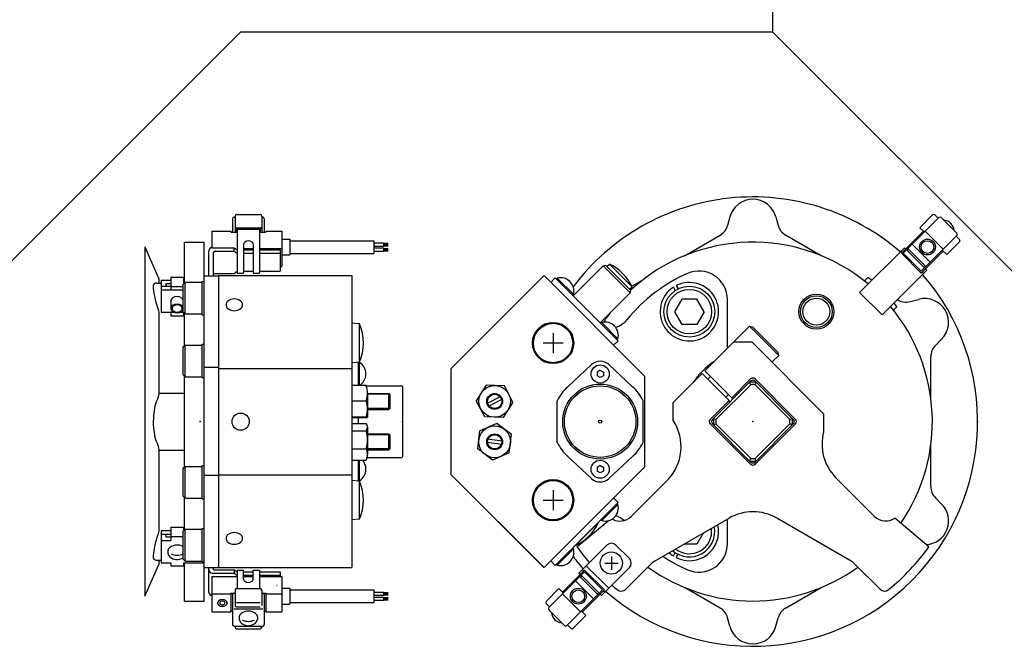
# Model space of a CAD drawing. Extents: x -420 to 420, y -297 to 297.
# Drawn here: x -247 to 63, y -95 to 103 of the extents above; entities that cross this region are included whole.
import ezdxf

# ---------------------------------------------------------------- set-up
doc = ezdxf.new("R2010")
doc.units = 0
doc.layers.get('0').update_dxf_attribs({"linetype": 'CONTINUOUS'})

msp = doc.modelspace()

# ---------------------------------------------------------------- linework, layer by layer
for p, q in [((-9.724976, 98.634789), (-9.724976, 276.25)), ((-177.340271, 98.634796), (-249.725052, 26.250013)), ((-9.724976, 98.634789), (-177.340256, 98.634789)), ((-9.724977, 98.634796), (85.275002, 3.634826)), ((-179.350006, 40.381973), (-179.050003, 40.381973)), ((-179.050003, 40.730499), (-179.050003, 35.639324)), ((-178.550003, 41.230499), (-171.150024, 41.230499)), ((-170.650024, 40.730499), (-170.650024, 35.639328)), ((-170.650024, 40.381973), (-170.350006, 40.381973)), ((-23.244444, 40.441139), (-23.963839, 37.756325)), ((-8.755558, 40.441154), (-8.036161, 37.756332)), ((40.598785, 41.084038), (36.568279, 37.053528)), ((41.305866, 41.08403), (42.366528, 40.023369)), ((-179.849991, 39.881973), (-179.849991, 35.639324)), ((-169.850006, 39.881973), (-169.850006, 35.639328)), ((42.578682, 40.235497), (31.33569, 28.9925)), ((48.235535, 35.285801), (43.285789, 40.23555)), ((-186.350006, 35.922173), (-180.350006, 35.922173)), ((-186.350006, 35.922173), (-186.350006, 30.760315)), ((-180.350006, 35.922173), (-180.350006, 35.639324)), ((-180.350006, 35.639324), (-178.350006, 35.639324)), ((-178.550003, 37.053547), (-171.150024, 37.053547)), ((-178.550003, 36.62928), (-178.550003, 35.639324)), ((-178.550003, 36.62928), (-171.150024, 36.62928)), ((-178.349991, 36.62928), (-178.349991, 22.769981)), ((-171.350006, 36.62928), (-171.350006, 22.769985)), ((-171.350006, 35.639324), (-169.350006, 35.639324)), ((-171.150024, 36.629284), (-171.150024, 35.639328)), ((-169.350006, 35.922173), (-169.350006, 35.639324)), ((-169.350006, 35.922173), (-164.350006, 35.922173)), ((-164.350006, 35.922173), (-164.350006, 24.820591)), ((-37.504692, 28.247471), (-26.293472, 34.720276)), ((5.505232, 28.247257), (-5.706514, 34.72036)), ((37.699638, 35.922173), (30.769989, 28.992523)), ((36.568268, 37.053566), (37.982479, 35.639351)), ((48.235535, 34.578632), (36.992535, 23.335632)), ((38.26532, 35.922176), (43.922176, 30.265324)), ((48.023384, 34.366516), (49.084045, 33.305855)), ((-195, 32.5), (-188.799988, 32.5)), ((-195, 19.700001), (-195, 32.5)), ((-188.799988, -80.5), (-188.799988, 32.5)), ((-176.350006, 31.820957), (-176.350006, 22.769985)), ((-173.349976, 31.820946), (-173.349976, 22.769985)), ((-164.350006, 33.472431), (-161.850006, 33.472431)), ((-161.850006, 33.472435), (-161.850006, 28.472435)), ((-161.850006, 32.972431), (-135.350006, 32.972431)), ((-135.350006, 32.972431), (-135.350006, 28.972431)), ((-135.350006, 32.27243), (-132.350006, 32.27243)), ((-135.350006, 31.27243), (-132.350006, 31.27243)), ((-132.350006, 32.27243), (-132.350006, 31.27243)), ((-132.350006, 32.14743), (-130.850006, 32.14743)), ((-132.350006, 32.02243), (-130.850006, 32.02243)), ((-132.350006, 31.89743), (-130.850006, 31.89743)), ((-132.350006, 31.77243), (-130.850006, 31.77243)), ((-132.350006, 31.64743), (-130.850006, 31.64743)), ((-132.350006, 31.52243), (-130.850006, 31.52243)), ((-132.350006, 31.39743), (-130.850006, 31.39743)), ((39.820904, 26.164062), (34.164055, 31.820911)), ((49.084076, 32.598736), (45.05357, 28.56823)), ((-207.500122, 30.99995), (-203.000122, 20.999954)), ((-207.5, 31), (-207.5, -79)), ((-187.299988, 21.950001), (-187.299988, 29.760338)), ((-186.299988, 30.760338), (-179.349991, 30.760338)), ((-185.799988, 21.950001), (-185.799988, 29.199669)), ((-185.299988, 29.699669), (-179.350006, 29.699669)), ((-179.350006, 29.699661), (-179.349991, 30.760319)), ((-179.350006, 30.760292), (-178.350021, 30.053188)), ((-179.350006, 29.69965), (-178.350006, 28.992546)), ((-176.350006, 30.477448), (-173.349976, 30.477448)), ((-176.350006, 30.053185), (-173.349976, 30.053185)), ((-176.350006, 28.992523), (-173.349976, 28.992523)), ((-171.350006, 30.477448), (-164.350006, 30.477448)), ((-171.350006, 30.053185), (-164.800003, 30.053185)), ((-171.350006, 28.992523), (-164.800003, 28.992523)), ((-164.800003, 30.053185), (-164.800003, 23.335667)), ((-164.350006, 28.472431), (-161.850006, 28.472431)), ((-161.850006, 28.972431), (-135.350006, 28.972431)), ((-135.350006, 30.672432), (-132.350006, 30.672432)), ((-135.350006, 29.672432), (-132.350006, 29.672432)), ((-132.350006, 30.672432), (-132.350006, 29.672432)), ((-132.350006, 30.547432), (-130.850006, 30.547432)), ((-132.350006, 30.422432), (-130.850006, 30.422432)), ((-132.350006, 30.297432), (-130.850006, 30.297432)), ((-132.350006, 30.172432), (-130.850006, 30.172432)), ((-132.350006, 30.047432), (-130.850006, 30.047432)), ((-132.350006, 29.922432), (-130.850006, 29.922432)), ((-132.350006, 29.797432), (-130.850006, 29.797432)), ((31.689243, 30.760277), (17.587578, 16.658611)), ((30.628582, 29.699608), (31.052845, 29.275345)), ((30.769997, 28.992508), (36.992527, 22.769974)), ((31.335686, 28.9925), (36.992538, 23.335651)), ((31.689236, 30.760284), (32.113506, 30.336018)), ((32.396355, 30.053169), (38.053196, 24.396324)), ((32.749832, 29.699619), (32.749832, 30.406727)), ((32.820595, 30.477428), (38.477451, 24.820576)), ((43.922176, 29.6996), (36.992531, 22.769951)), ((43.639336, 29.982498), (45.053547, 28.568283)), ((-164.800003, 24.820591), (-164.350006, 24.820591)), ((-72.569626, 15.597988), (-63.165104, 25.00251)), ((-63.165096, 25.002522), (-62.38435, 25.211723)), ((-54.67981, 16.517227), (-63.165085, 25.002506)), ((-54.470608, 17.29797), (-62.384342, 25.211704)), ((-61.998379, 24.825737), (-61.203339, 25.620777)), ((-61.203323, 25.62077), (-54.061546, 18.478992)), ((-188.799988, 21.950001), (-184.299988, 21.950001)), ((-185.799988, 22.62859), (-179.350113, 22.62859)), ((-184.299988, 21.950001), (-184.299988, -69.949997)), ((-184.299973, 21.961937), (-142.299973, 21.961937)), ((-179.350052, 22.628624), (-178.350052, 23.335724)), ((-178.350006, 22.769981), (-176.350006, 22.769981)), ((-176.350006, 23.335667), (-173.349976, 23.335667)), ((-173.349976, 22.769981), (-171.350006, 22.769981)), ((-171.350006, 23.335667), (-164.800003, 23.335667)), ((-142.299988, 21.961926), (-142.299988, -69.96196)), ((-111.000076, -7.276056), (-81.762032, 21.961983)), ((-111.000076, -7.250029), (-81.800026, 21.950016)), ((-81.786987, 21.936996), (-81.800011, 21.950016)), ((-50.000065, -9.799998), (-81.762024, 21.961971)), ((38.760311, 23.689209), (24.658649, 9.587543)), ((37.275387, 23.052803), (37.69965, 22.62854)), ((37.699604, 24.749832), (38.406715, 24.749832)), ((38.336048, 24.113476), (38.760303, 23.689217)), ((-203.822571, 19.640999), (-202.299957, 19.640999)), ((-203, 20.999996), (-203, 19.640999)), ((-202.299988, 20.561169), (-199.299988, 20.561169)), ((-202.299988, 18.63176), (-199.299988, 18.63176)), ((-202.299957, 20.561169), (-202.299957, 10.413399)), ((-200.799957, 19.48967), (-199.299988, 19.48967)), ((-200.799957, 19.48967), (-200.799957, 18.63176)), ((-199.299988, 21.450172), (-199.299988, 17.484467)), ((-199.299988, 21.450172), (-195.299988, 21.450172)), ((-195.399994, 19.300003), (-194.799988, 19.900002)), ((-195.399994, 10.5), (-195.399994, 19.300003)), ((-195.299988, 20.561169), (-195, 20.561169)), ((-195.299957, 21.450172), (-195.299957, 19.400024)), ((-194.799988, 19.900002), (-189.399994, 19.900002)), ((-194.799988, 9.900002), (-194.799988, 19.900002)), ((-189.399994, 20.150002), (-188.799988, 20.150002)), ((-189.399994, 9.650002), (-189.399994, 20.150002)), ((-79.640709, 19.840637), (-78.226494, 21.254848)), ((-58.427498, 1.455847), (-78.226486, 21.254833)), ((-77.589722, 21.183769), (-77.872566, 20.900925)), ((-72.498543, 16.092606), (-77.589706, 21.183773)), ((-73.559708, 20.052898), (-73.62941, 20.122608)), ((-54.140327, 18.642876), (-50.495316, 20.747326)), ((-40.160187, 18.805656), (-39.559166, 17.764656)), ((20.16927, 21.361645), (19.090096, 20.282471)), ((-202.299988, 17.484467), (-195.399994, 17.484467)), ((-199.299988, 18.545128), (-195.399994, 18.545128)), ((-72.49852, 16.092621), (-72.781372, 15.80978)), ((-64.084351, 7.112726), (-54.679825, 16.517246)), ((-54.856598, 17.683971), (-54.061554, 18.479015)), ((-54.679787, 16.517216), (-54.470585, 17.297962)), ((-41.026215, 18.305656), (-40.425194, 17.264656)), ((17.587597, 16.658611), (24.658665, 9.587543)), ((-199.299957, 13.948929), (-199.299957, 11.615475)), ((-40.618801, 10.599998), (-38.309399, 14.599998)), ((-33.690598, 14.599998), (-38.309399, 14.599998)), ((-31.381195, 10.599998), (-33.690598, 14.599995)), ((-24, -0.8873), (-24, 14.405727)), ((33.50066, 13.775047), (36.185455, 14.494434)), ((-203, 10.411758), (-203, -15)), ((-202.299988, 10.413399), (-198.352478, 10.413399)), ((-199.299988, 10.413399), (-199.299988, 9.352741)), ((-199.299988, 9.352741), (-195.299988, 9.352741)), ((-196.246216, 10.413399), (-195.313385, 10.413399)), ((-195.399994, 10.500004), (-194.799988, 9.900005)), ((-195.299957, 10.413399), (-195.299957, 9.352741)), ((-195, -0.100004), (-195, 10.100006)), ((-194.799988, 9.900002), (-189.399994, 9.900002)), ((-189.399994, 9.650002), (-188.799988, 9.650002)), ((-38.309399, 6.599997), (-40.618797, 10.599995)), ((-31.381195, 10.599998), (-33.690598, 6.599997)), ((29.361656, 12.169231), (28.282482, 11.090057)), ((-139.899979, 6.738762), (-142.299988, 6.948736)), ((-139.899979, -5.241306), (-139.899979, 6.73875)), ((-63.589699, 7.183777), (-63.872543, 6.900934)), ((-58.498543, 2.092602), (-63.58971, 7.183773)), ((-33.690598, 6.599998), (-38.309399, 6.599998)), ((-78.933578, 3.898743), (-78.933578, -2.401257)), ((-59.559704, 6.052896), (-59.629421, 6.122612)), ((-31.132084, -8.019387), (-17.060659, 6.052038)), ((-7.868274, -3.140352), (-17.060661, 6.052036)), ((-17.060661, 6.052036), (-16.094736, 5.793217)), ((-8.127091, -2.174423), (-16.094736, 5.793221)), ((-195.399994, -0.499996), (-194.799988, 0.100004)), ((-194.799988, 0.1), (-189.399994, 0.1)), ((-194.799988, -9.9), (-194.799988, 0.1)), ((-189.399994, 0.35), (-188.799988, 0.35)), ((-189.399994, -10.15), (-189.399994, 0.35)), ((-75.783577, 0.748743), (-82.08358, 0.748743)), ((-59.841698, 0.041655), (-58.427486, 1.455868)), ((-58.498528, 2.092606), (-58.781372, 1.809763)), ((-22.010408, 1.102293), (-16.353556, 1.102293)), ((6.273863, -21.525126), (-16.353554, 1.102291)), ((41.464474, -0.018768), (43.429916, 1.946676)), ((-195.399994, -9.3), (-195.399994, -0.5)), ((-7.868286, -3.140354), (-8.127106, -2.174427)), ((-139.899994, -5.241299), (-142.299988, -5.451271)), ((-140.299988, -5.276302), (-140.299988, -12.538357)), ((-139.899994, -5.4), (-140.299988, -5.4)), ((-139.899994, -12.538349), (-139.899994, -5.400003)), ((-66.80397, -6.066488), (-74.282532, -12.999821)), ((-53.886345, -13.00004), (-61.364906, -6.066708)), ((-9.989592, -5.261671), (-7.868272, -3.14035)), ((40, -16.5), (40, -3.554295)), ((-194.799988, -9.900001), (-195.399994, -9.300001)), ((-184.299988, -7), (-188.799988, -7)), ((-184.299988, -7.276382), (-142.299988, -7.276382)), ((-137.849991, -9.049299), (-137.849991, -8.950708)), ((-111.000061, -40.749947), (-111.000061, -7.250038)), ((-64.084335, -7.845301), (-65.084335, -8.422651)), ((-65.084335, -8.422643), (-65.084335, -9.577344)), ((-64.084335, -7.845293), (-63.084335, -8.422642)), ((-63.084335, -8.422643), (-63.084335, -9.577344)), ((-41.102291, -17.989594), (-31.980614, -8.867915)), ((-23.141779, -17.706749), (-31.980614, -8.867915)), ((-22.293251, -16.858221), (-31.132084, -8.019387)), ((-195, -38.300007), (-195, -9.699995)), ((-194.799988, -9.9), (-189.399994, -9.9)), ((-189.399994, -10.15), (-188.799988, -10.15)), ((-64.084335, -10.154693), (-65.084335, -9.577344)), ((-63.084335, -9.577345), (-64.084335, -10.154696)), ((-50.000065, -38.199989), (-50.000065, -9.799997)), ((-30.212845, -10.635682), (-29.364319, -9.787154)), ((-28.727921, -23.292892), (-16.707108, -11.272079)), ((-27.630539, -23.326881), (-16.673122, -12.369462)), ((-22.646803, -16.504669), (-16.707108, -10.564971)), ((-16.67312, -12.369462), (-17.027502, -11.592472)), ((-15.32689, -12.369459), (-14.972508, -11.592468)), ((-4.369462, -23.326878), (-15.326882, -12.369462)), ((-2.564971, -23.292892), (-15.292893, -10.564971)), ((-3.272079, -23.292892), (-15.292893, -11.272079)), ((-203, -15), (-195, -15)), ((-142.299988, -12.538345), (-137.749985, -12.538345)), ((-138.123383, -12.750008), (-126.499985, -12.750008)), ((-137.299988, -14.986453), (-137.299988, -22.633045)), ((-137.299988, -15.136047), (-130.599991, -15.136047)), ((-130.349991, -15.38604), (-137.299988, -15.38604)), ((-130.599991, -20.136053), (-130.599991, -15.136053)), ((-130.59996, -15.13603), (-130.299957, -15.436036)), ((-130.299988, -15.436064), (-130.299988, -19.836058)), ((-126.299995, -12.950029), (-126.499992, -12.750033)), ((-126.299988, -12.950019), (-126.299988, -35.050018)), ((-100.028893, -12.538287), (-103.088379, -17.434494)), ((-94.258873, -12.739795), (-100.028854, -12.538302)), ((-91.548439, -17.83757), (-94.258934, -12.739862)), ((-24.555992, -16.292536), (-23.707464, -15.444008)), ((-142.299988, -17.434547), (-137.749985, -17.434547)), ((-100.377937, -22.532291), (-103.088425, -17.434597)), ((-95.39035, -16.044527), (-99.715904, -18.344461)), ((-94.920876, -16.927483), (-99.246429, -19.227415)), ((-91.548439, -17.837479), (-94.607925, -22.733686)), ((-77.584335, -30.538343), (-77.584335, -17.461647)), ((-50.584335, -30.538345), (-50.584335, -17.461647)), ((-41.102291, -23.646446), (-41.102291, -17.989594)), ((-29.435028, -23.292892), (-23.495331, -17.353197)), ((-130.349976, -19.88604), (-137.299988, -19.88604)), ((-137.299988, -20.136047), (-130.599991, -20.136047)), ((-130.299957, -19.836075), (-130.59996, -20.136074)), ((6.273861, -21.525127), (6.273861, -27.181982)), ((-142.299988, -22.532249), (-137.749985, -22.532249)), ((-142.299988, -22.733742), (-137.749985, -22.733742)), ((-142.299988, -24.633499), (-137.749985, -24.633499)), ((-140.299988, -22.733753), (-140.299988, -24.633511)), ((-96.614761, -24.633453), (-101.929298, -26.889339)), ((-94.607857, -22.733742), (-100.377846, -22.532249)), ((-92.003906, -28.108181), (-96.61483, -24.633602)), ((-16.707108, -37.435028), (-29.435028, -24.707108)), ((-16.707108, -36.727921), (-28.727921, -24.707108)), ((-28.40753, -22.972506), (-27.630539, -23.326887)), ((-28.407524, -25.02751), (-27.630535, -24.673126)), ((-16.673119, -35.630539), (-27.630539, -24.673122)), ((-15.326874, -35.630539), (-4.369461, -24.67312)), ((-15.292893, -36.727921), (-3.272079, -24.707108)), ((-15.292893, -37.435028), (-2.564971, -24.707108)), ((-4.369463, -23.326881), (-3.592473, -22.972494)), ((-3.59247, -25.027496), (-4.369461, -24.67312)), ((-142.299988, -26.889381), (-137.749985, -26.889381)), ((-137.299988, -25.761448), (-137.299988, -34.357155)), ((-137.299988, -27.863968), (-130.599991, -27.863968)), ((-130.599991, -32.863983), (-130.599991, -27.863981)), ((-130.599976, -27.863976), (-130.299988, -28.163979)), ((-102.632957, -32.619831), (-101.929344, -26.889366)), ((-130.350006, -28.11396), (-137.299988, -28.11396)), ((-130.299988, -28.163984), (-130.299988, -32.56398)), ((-94.948051, -31.158745), (-99.810524, -30.561707)), ((-94.826187, -30.166214), (-99.68866, -29.569176)), ((-92.707428, -33.838535), (-92.003815, -28.108051)), ((-203, -33), (-195, -33)), ((-203, -33), (-203, -58.411758)), ((-142.299988, -32.61985), (-137.749985, -32.61985)), ((-130.34996, -32.61396), (-137.299988, -32.61396)), ((-137.299988, -32.863968), (-130.599991, -32.863968)), ((-130.59996, -32.863998), (-130.299957, -32.563995)), ((-98.022072, -36.094543), (-102.632988, -32.619968)), ((-92.707443, -33.838516), (-98.02198, -36.094406)), ((40, -44.445763), (40, -31.5)), ((-142.299988, -36.094437), (-137.749985, -36.094437)), ((-140.299988, -36.094448), (-140.299988, -42.723724)), ((-139.899994, -42.600006), (-139.899994, -36.09444)), ((-137.749985, -35.250008), (-126.499985, -35.250008)), ((-126.499969, -35.250034), (-126.299973, -35.05003)), ((-66.80397, -41.933495), (-74.282532, -35.000156)), ((-61.364914, -41.933281), (-53.886353, -34.999947)), ((-17.027489, -36.407532), (-16.673103, -35.630543)), ((-14.972494, -36.407524), (-15.326869, -35.630535)), ((-195.399994, -38.700001), (-194.799988, -38.099998)), ((-195.399994, -47.5), (-195.399994, -38.700001)), ((-194.799988, -38.099998), (-189.399994, -38.099998)), ((-194.799988, -48.099998), (-194.799988, -38.099998)), ((-189.399994, -37.849998), (-188.799988, -37.849998)), ((-189.399994, -48.349998), (-189.399994, -37.849998)), ((-137.849991, -39.049301), (-137.849991, -38.950706)), ((-81.762032, -69.961945), (-50.000065, -38.199989)), ((-64.084335, -37.845295), (-65.084335, -38.422646)), ((-65.084335, -38.422646), (-65.084335, -39.577347)), ((-64.084335, -40.154694), (-65.084335, -39.577343)), ((-64.084335, -37.845291), (-63.084332, -38.422646)), ((-63.084335, -39.577347), (-64.084335, -40.154694)), ((-63.084335, -38.422646), (-63.084335, -39.577347)), ((-184.299988, -41), (-188.799988, -41)), ((-184.299988, -40.723892), (-142.299988, -40.723892)), ((-139.899994, -42.758736), (-142.299988, -42.548767)), ((-139.899994, -42.599998), (-140.299988, -42.599998)), ((-139.899994, -54.738781), (-139.899994, -42.758724)), ((-81.762047, -69.96196), (-111.000076, -40.723915)), ((-81.800003, -69.950035), (-111.000076, -40.749954)), ((-54.323582, -53.838303), (-43.009315, -42.524033)), ((22.323563, -53.838326), (10.156136, -41.670883)), ((-78.933578, -45.598732), (-78.933578, -51.898731)), ((-194.799988, -48.100002), (-195.399994, -47.5)), ((-195, -58.100006), (-195, -47.899994)), ((-194.799988, -48.099998), (-189.399994, -48.099998)), ((-189.399994, -48.349998), (-188.799988, -48.349998)), ((-82.08358, -48.748734), (-75.783577, -48.748734)), ((-78.226486, -69.254829), (-58.427494, -49.455845)), ((-58.427513, -49.455872), (-59.841724, -48.041656)), ((41.46447, -47.981293), (43.429878, -49.946705)), ((-63.589725, -55.183762), (-58.498554, -50.092594)), ((-58.498554, -50.092617), (-58.781399, -49.809772)), ((-139.899994, -54.738785), (-142.300003, -54.948753)), ((-71.397545, -63.434891), (-61.605202, -55.218132)), ((-64.668182, -55.872387), (-64.756119, -55.784454)), ((-63.589745, -55.183777), (-63.872589, -54.900936)), ((-59.629425, -54.122601), (-59.559715, -54.052891)), ((-46.980381, -67.949234), (-23.500019, -54.39283)), ((-24, -62.405727), (-24, -54.681496)), ((14.98035, -67.949257), (-8.499996, -54.392838)), ((39.397518, -63.434929), (28.672905, -54.43589)), ((-202.300018, -58.324856), (-199.300018, -58.324856)), ((-202.300018, -58.32486), (-202.300018, -68.472626)), ((-199.300018, -57.264198), (-199.300018, -61.401554)), ((-199.300018, -57.264198), (-195.300018, -57.264198)), ((-194.799988, -57.899998), (-195.399994, -58.499996)), ((-195.399994, -67.300003), (-195.399994, -58.5)), ((-195.300018, -57.264198), (-195.300018, -58.40004)), ((-194.799988, -57.900002), (-189.399994, -57.900002)), ((-194.799988, -67.900002), (-194.799988, -57.900002)), ((-189.399994, -68.150002), (-189.399994, -57.650002)), ((-189.399994, -57.650002), (-188.799988, -57.650002)), ((-71.809944, -63.014156), (-64.668167, -55.872383)), ((-202.300018, -59.472145), (-199.300018, -59.472145)), ((-202.300018, -61.401554), (-199.300018, -61.401554)), ((-200.800018, -59.472145), (-200.800018, -60.330059)), ((-200.800018, -60.330059), (-199.300018, -60.330059)), ((-199.300018, -60.169243), (-195.399994, -60.169243)), ((-31.678282, -59.114559), (-33.690601, -62.599998)), ((-77.589729, -69.183762), (-72.498566, -64.09259)), ((-72.49855, -64.092606), (-72.781395, -63.809765)), ((-71.809952, -63.014164), (-71.897888, -62.926231)), ((-68.467316, -69.396255), (-61.961937, -62.890869)), ((-59.133522, -62.890884), (-54.890881, -67.13353)), ((-33.690601, -62.599998), (-37.715237, -62.599998)), ((-203.822662, -67.640999), (-202.300018, -67.640999)), ((-203, -67.640999), (-203, -69)), ((-194.799988, -67.899994), (-195.399994, -67.300003)), ((-194.799988, -67.900002), (-189.399994, -67.900002)), ((-189.399994, -68.150002), (-188.799988, -68.150002)), ((-78.226501, -69.254868), (-79.640709, -67.840652)), ((-73.62944, -68.122604), (-73.559723, -68.052887)), ((-60.547726, -66.447723), (-60.547726, -70.647728)), ((-41.026215, -66.305656), (-40.425194, -65.264656)), ((-40.160191, -66.805656), (-39.559166, -65.764656)), ((-207.500122, -78.999954), (-203.000122, -68.999954)), ((-202.300018, -68.472626), (-199.300018, -68.472626)), ((-199.300018, -68.472626), (-199.300018, -69.361633)), ((-199.300018, -69.361633), (-195.300018, -69.361633)), ((-195.300018, -68.472626), (-188.799988, -68.472626)), ((-195.300018, -68.472626), (-195.300018, -69.361633)), ((-195, -80.5), (-195, -68.472626)), ((-188.799988, -69.949997), (-184.299988, -69.949997)), ((-187.300003, -77.760269), (-187.300003, -69.949997)), ((-185.800003, -70.62854), (-185.800003, -69.949997)), ((-185.800003, -70.62854), (-179.349991, -70.62854)), ((-184.300003, -69.961945), (-142.300003, -69.961945)), ((-179.350006, -70.62854), (-178.350006, -71.335648)), ((-179.349991, -70.62854), (-179.349991, -71.689194)), ((-178.349991, -70.769981), (-178.349991, -76.568253)), ((-178.349991, -70.769981), (-176.350006, -70.769981)), ((-176.350006, -73.598412), (-176.350006, -70.769981)), ((-173.350006, -70.769981), (-171.350006, -70.769981)), ((-173.349976, -73.598404), (-173.349976, -70.769981)), ((-171.350006, -70.769974), (-171.350006, -76.568253)), ((-81.800003, -69.949997), (-81.786995, -69.936981)), ((-77.589737, -69.183792), (-77.872574, -68.900948)), ((-75.92218, -77.6996), (-68.992531, -70.769943)), ((-70.760315, -71.689209), (-68.467346, -69.396233)), ((-69.275391, -71.052803), (-69.699646, -70.62854)), ((-62.769997, -76.992508), (-68.992523, -70.769974)), ((-68.467323, -69.396255), (-61.396255, -76.467323)), ((-62.647717, -68.547729), (-58.44772, -68.547729)), ((-61.396252, -76.467316), (-54.890869, -69.961937)), ((-56.041859, -76.769775), (-48.015911, -68.743835)), ((-56.041859, -76.769775), (-48.015911, -68.743835)), ((24.041821, -76.769806), (16.015881, -68.743851)), ((-186.350006, -72.820587), (-178.349991, -72.820587)), ((-186.350006, -72.820587), (-186.350006, -83.922165)), ((-186.300003, -71.689194), (-179.349991, -71.689194)), ((-179.349991, -71.689194), (-178.349991, -72.396286)), ((-176.350006, -71.33567), (-173.350006, -71.33567)), ((-176.350006, -72.396324), (-173.350006, -72.396324)), ((-176.350006, -72.820587), (-173.350006, -72.820587)), ((-171.350006, -71.33567), (-164.800003, -71.33567)), ((-171.350006, -72.396324), (-164.800003, -72.396324)), ((-171.350006, -72.820587), (-164.350006, -72.820587)), ((-164.800003, -71.33567), (-164.800003, -72.820587)), ((-164.350006, -72.820587), (-164.350006, -83.922165)), ((-80.235527, -82.578644), (-68.992523, -71.335648)), ((-71.820908, -74.164062), (-66.164055, -79.820915)), ((-70.336044, -72.113472), (-70.760307, -71.689209)), ((-64.820602, -78.477432), (-70.477448, -72.820572)), ((-69.6996, -72.749825), (-70.406715, -72.749825)), ((-64.396355, -78.053162), (-70.0532, -72.396317)), ((-63.33569, -76.9925), (-68.992538, -71.335648)), ((-179.050003, -77.068253), (-179.050003, -81.866516)), ((-178.550003, -76.568253), (-171.150024, -76.568253)), ((-170.650024, -77.068253), (-170.650024, -81.866516)), ((-164.350006, -76.47242), (-161.850006, -76.47242)), ((-161.850006, -76.472412), (-161.850006, -81.472412)), ((-161.850006, -76.97242), (-135.350006, -76.97242)), ((-135.350006, -76.97242), (-135.350006, -80.97242)), ((-81.084068, -80.59874), (-77.053558, -76.568237)), ((-75.639343, -77.982491), (-77.053558, -76.568283)), ((-74.578682, -88.235497), (-63.335686, -76.992508)), ((-69.699631, -83.92218), (-62.769981, -76.992531)), ((-63.689247, -78.760269), (-61.396275, -76.4673)), ((-62.628582, -77.699608), (-63.052845, -77.275345)), ((-26.293495, -82.720352), (-37.505234, -76.247253)), ((-5.70654, -82.720291), (5.504717, -76.247459)), ((-195, -80.5), (-188.799988, -80.5)), ((-186.350006, -78.265312), (-180.350006, -78.265312)), ((-180.350006, -77.982468), (-179.050003, -77.982468)), ((-180.350006, -77.982468), (-180.350006, -83.922165)), ((-179.849991, -78.482468), (-179.849991, -87.881958)), ((-170.650024, -77.982468), (-169.350006, -77.982468)), ((-169.850006, -78.482468), (-169.850006, -87.881958)), ((-169.350006, -77.982468), (-169.350006, -83.922165)), ((-169.350006, -78.265312), (-164.350006, -78.265312)), ((-135.350006, -77.672424), (-132.350006, -77.672424)), ((-135.350006, -78.672424), (-132.350006, -78.672424)), ((-135.350006, -79.272415), (-132.350006, -79.272415)), ((-135.350006, -80.272415), (-132.350006, -80.272415)), ((-132.350006, -77.672424), (-132.350006, -78.672424)), ((-132.350006, -77.797424), (-130.850006, -77.797424)), ((-132.350006, -77.922424), (-130.850006, -77.922424)), ((-132.350006, -78.047424), (-130.850006, -78.047424)), ((-132.350006, -78.172424), (-130.850006, -78.172424)), ((-132.350006, -78.297424), (-130.850006, -78.297424)), ((-132.350006, -78.422424), (-130.850006, -78.422424)), ((-132.350006, -78.547424), (-130.850006, -78.547424)), ((-132.350006, -79.272415), (-132.350006, -80.272415)), ((-132.350006, -79.397415), (-130.850006, -79.397415)), ((-132.350006, -79.522415), (-130.850006, -79.522415)), ((-132.350006, -79.647415), (-130.850006, -79.647415)), ((-132.350006, -79.772415), (-130.850006, -79.772415)), ((-132.350006, -79.897415), (-130.850006, -79.897415)), ((-132.350006, -80.022415), (-130.850006, -80.022415)), ((-132.350006, -80.147415), (-130.850006, -80.147415)), ((-70.26532, -83.92218), (-75.92218, -78.26532)), ((-64.749832, -77.699615), (-64.749832, -78.406723)), ((-63.68924, -78.760284), (-64.11351, -78.336014)), ((-180.350006, -83.639328), (-179.849991, -83.639328)), ((-179.349991, -82.93222), (-170.350006, -82.93222)), ((-178.550003, -80.952316), (-171.150024, -80.952316)), ((-178.550003, -82.366516), (-171.150024, -82.366516)), ((-169.850006, -83.639328), (-169.350006, -83.639328)), ((-164.350006, -81.47242), (-161.850006, -81.47242)), ((-161.850006, -80.97242), (-135.350006, -80.97242)), ((-80.023376, -82.366516), (-81.084038, -81.305862)), ((-80.235542, -83.285797), (-75.285797, -88.23555)), ((-68.568268, -85.053558), (-69.982483, -83.639343)), ((-186.350006, -83.922165), (-180.350006, -83.922165)), ((-169.350006, -83.922165), (-164.350006, -83.922165)), ((-72.598785, -89.084038), (-68.568283, -85.053528)), ((-23.244436, -88.441132), (-23.963831, -85.756317)), ((-8.755573, -88.441132), (-8.036182, -85.756317)), ((-179.349991, -88.381958), (-170.350006, -88.381958)), ((-179.050003, -88.381958), (-179.050003, -88.730499)), ((-178.550003, -89.230499), (-171.150024, -89.230499)), ((-170.650024, -88.381958), (-170.650024, -88.730499)), ((-73.305862, -89.084038), (-74.366516, -88.023376))]:
    msp.add_line(p, q)
for points in [[(-204.817474, 18.742355), (-204.831924, 18.49058), (-204.789215, 18.044891), (-204.704163, 17.295918), (-204.609421, 16.560068), (-204.504364, 15.88913), (-204.35199, 15.121021), (-204.156952, 14.292267), (-203.976471, 13.587467), (-203.784821, 12.886642), (-203.589508, 12.216354), (-203.305176, 11.310746), (-203, 10.411758)], [(-203, -15), (-203.117096, -15.835159), (-203.330307, -16.60701), (-203.577072, -17.164955), (-203.872559, -17.804657), (-204.102753, -18.442924), (-204.274887, -19.101833), (-204.41481, -19.800735), (-204.54538, -20.58733), (-204.651566, -21.375484), (-204.726654, -22.11618), (-204.782516, -23.056866), (-204.800018, -24), (-204.784821, -24.91506), (-204.726654, -25.88382), (-204.647064, -26.667595), (-204.540436, -27.448917), (-204.41481, -28.199265), (-204.267609, -28.904243), (-204.082855, -29.598642), (-203.872559, -30.195343), (-203.602539, -30.772652), (-203.330307, -31.39299), (-203.10994, -32.183891), (-203, -33)], [(-203, -58.411758), (-203.300613, -59.295574), (-203.589508, -60.216354), (-203.794846, -60.923283), (-203.988403, -61.633778), (-204.156952, -62.292267), (-204.338333, -63.056484), (-204.504364, -63.88913), (-204.622467, -64.655075), (-204.719803, -65.427177), (-204.789215, -66.044891), (-204.821899, -66.391663), (-204.817841, -66.738625)]]:
    msp.add_lwpolyline(points)
for centre, radius in [((38.97242, 30.972408), 2.5), ((38.97242, 30.972408), 2), ((-36, 10.599998), 8), ((-36, 10.599998), 7), ((4.000002, 10.641014), 5.5), ((4.000034, 10.640995), 5), ((4.000034, 10.640995), 4.25), ((-78.933578, 0.748743), 6.5), ((-78.933578, 0.748743), 6.2), ((-64.084335, -8.999993), 2.85), ((-64.084335, -23.999994), 11.8), ((-97.318359, -17.63603), 5), ((-97.318359, -17.63603), 2.5), ((-97.318359, -17.63603), 2.25), ((-64.084335, -23.999994), 11.25), ((-177.299988, -24.000002), 2.7), ((-64.084335, -23.999994), 0.5), ((-97.318359, -30.363953), 5), ((-97.318359, -30.363953), 2.5), ((-97.318359, -30.363953), 2.25), ((-64.084335, -38.999992), 2.85), ((-78.933578, -48.748734), 6.5), ((-78.933578, -48.748734), 6.2), ((-60.547726, -68.547729), 3.5), ((-165.850006, -75.619873), 0.01), ((-70.972427, -78.972404), 2.5), ((-70.972427, -78.972404), 2)]:
    msp.add_circle(centre, radius)
for centre, radius, start, end in [((-16, -24), 70.75, 49.052528, 143.101379), ((-16.000013, 38.5), 7.5, 15.000033, 164.999969), ((-179.350006, 39.881973), 0.5, 90, 180), ((-178.550003, 40.730499), 0.5, 90, 180), ((-171.150024, 40.730499), 0.5, 0, 90), ((-170.350006, 39.881973), 0.5, 0, 90), ((40.952324, 40.730469), 0.500001, 45, 135), ((42.932217, 39.881958), 0.500001, 45, 135), ((-28.79348, 39.050419), 5, 299.999969, 344.999969), ((-3.206548, 39.050419), 5, 195.000031, 240.000031), ((43.877953, 35.877949), 3.519531, 4.156643, 85.843231), ((-178.550003, 36.553547), 0.5, 90, 180), ((-171.150024, 36.553551), 0.5, 0, 90), ((47.881973, 34.932194), 0.500001, 315, 45), ((-175.594315, 31.820953), 0.755698, 165.893616, 179.99971), ((-175.396759, 31.748529), 0.965193, 128.611069, 164.582138), ((-174.850006, 30.949726), 1.931883, 53.502392, 126.497612), ((-174.303253, 31.748529), 0.965201, 15.417867, 51.388924), ((-174.105698, 31.820953), 0.755692, 0.000289, 14.106391), ((-16, -24), 56.5, 50.077042, 132.972168), ((48.730492, 32.952293), 0.500001, 315, 45), ((-186.299988, 29.760338), 1, 90, 180), ((-185.299988, 29.199669), 0.5, 90, 180), ((-67.619865, 12.06245), 14.999998, 25.326059, 64.673904), ((-16, -24), 70.75, 229.052521, 40.947426), ((-16, -24), 51, 113.876205, 140.871994), ((-32.999996, 14.405727), 9, 0.000024, 113.876198), ((-203.822571, 18.641582), 1, 90, 174.261185), ((-76.528557, 17.223476), 4.099999, 44.999962, 104.999985), ((-76.458847, 17.153763), 4.1, 345, 44.999962), ((-36, 10.599998), 9.199998, 123.115417, 116.884552), ((-0.272019, -8.272034), 36, 52.983559, 55.402122), ((-198.292389, 13.948932), 1.007603, 165.893738, 180.105362), ((-198.028992, 13.852366), 1.286929, 128.611221, 164.582108), ((-198.028992, 11.518909), 1.286929, 128.611221, 164.582077), ((-197.299988, 12.787304), 2.575844, 53.502254, 126.497795), ((-197.299988, 10.453843), 2.575845, 53.502266, 126.497749), ((-197.299973, 10.686167), 2.060677, 53.502087, 126.497917), ((-196.570984, 13.852368), 1.286936, 24.646557, 51.388836), ((-196.570984, 11.518909), 1.286935, 24.646441, 51.388809), ((-180.590073, 12.769562), 1.309901, 165.893661, 194.106339), ((-180.24765, 12.644033), 1.67304, 128.612122, 164.582352), ((-180.24765, 12.89509), 1.67303, 195.417648, 231.387878), ((-179.299988, 11.259527), 3.348539, 53.501553, 126.498451), ((-178.352325, 12.644033), 1.67303, 15.417656, 51.387871), ((-178.352325, 12.89509), 1.67304, 308.612122, 344.582336), ((-178.009903, 12.769562), 1.309901, 345.893677, 14.106336), ((-0.272019, -8.272034), 36, 34.597839, 37.016441), ((32.206524, 18.604691), 5, 236.992661, 285), ((38.126595, 7.249981), 7.499999, 315, 104.999969), ((-198.292389, 11.615475), 1.007603, 165.893677, 194.106369), ((-198.028992, 11.71204), 1.28693, 195.417969, 231.388809), ((-198.093903, 11.615471), 0.806076, 165.893585, 194.106476), ((-197.883163, 11.692724), 1.029559, 195.417801, 231.388), ((-197.883163, 11.538218), 1.029554, 128.612, 164.582245), ((-197.299988, 12.777106), 2.575845, 233.502274, 306.497742), ((-197.299973, 12.544775), 2.060677, 233.50209, 306.497925), ((-196.716782, 11.692724), 1.029554, 308.612, 344.582245), ((-196.716782, 11.538218), 1.029559, 15.417804, 51.388), ((-196.570984, 11.71204), 1.286929, 308.611206, 335.416382), ((-196.506042, 11.615471), 0.806076, 345.893585, 14.106479), ((-179.299988, 14.279596), 3.348539, 233.501556, 306.498444), ((-16, -24), 56.5, 142.622147, 146.370392), ((-16, -24), 56.5, 325.484375, 39.922913), ((-153.05014, 0.748724), 14.450162, 335.510284, 24.489677), ((-62.528553, 3.223473), 4.100001, 44.999981, 104.999985), ((-61.768539, 13.232254), 8.000001, 288.428345, 320.871979), ((-62.458839, 3.153759), 4.1, 345.000031, 44.999962), ((45, -3.554295), 5, 135, 179.999985), ((-141.949982, -8.950708), 4.099991, 359.999969, 60.000141), ((-64.084335, -8.999994), 4, 47.166546, 132.833496), ((-64.084335, -8.999994), 4, 47.166546, 90), ((-16, -24), 22.5, 122.898529, 147.101517), ((-141.949982, -9.049299), 4.1, 301.680695, 359.999969), ((-16, -24), 12.45, 85.265968, 94.734062), ((-16, -11.272079), 1, 45.000038, 135.000046), ((-16, -11.979185), 1, 45.000038, 135.000046), ((-16, -24), 11.65, 86.687683, 93.312317), ((-144.184158, -14.986453), 6.884173, 339.168884, 20.83116), ((-64.084335, -23.999994), 15.000003, 132.833435, 154.158066), ((-64.084335, -23.999994), 14.999999, 25.841923, 47.166565), ((-144.743515, -19.983408), 7.44353, 339.97525, 20.024778), ((-137.749985, -24.205315), 1.672815, 78.108055, 90), ((-137.749985, -21.060699), 1.672815, 270, 281.891937), ((-138.938614, -25.761448), 1.638634, 316.501068, 43.499298), ((-137.438309, -22.502302), 0.198085, 279.600281, 311.587738), ((-137.438309, -22.763712), 0.198089, 48.412277, 80.399727), ((-137.325684, -22.633007), 0.025697, 317.216827, 42.783188), ((-53.615913, -31.917431), 14.999997, 315, 33.463039), ((-28.727921, -24), 1.000001, 135, 225), ((-28.020815, -24), 1, 134.999924, 225.000076), ((-16, -24), 12.45, 175.265991, 184.734009), ((-16, -24), 11.65, 176.687683, 183.312302), ((-16, -24), 11.65, 356.687653, 3.312285), ((-16, -24), 12.45, 355.265961, 4.734048), ((-3.979185, -24), 1, 314.999969, 45.000038), ((-3.272079, -24), 1, 314.999969, 45.000038), ((-146.64679, -29.754625), 9.346801, 342.148743, 17.851284), ((20.762741, -31.064291), 15.000001, 164.999908, 224.999969), ((-64.084335, -23.999994), 15.000004, 205.841965, 227.166611), ((-64.084335, -23.999994), 15.000002, 312.833405, 334.158051), ((-140.87854, -34.357155), 3.578557, 330.95639, 29.043665), ((-141.949982, -38.950706), 4.099991, 359.999939, 44.158955), ((-16, -24), 12.450001, 265.265961, 274.734039), ((-16, -36.020813), 1.000001, 225, 314.999969), ((-16, -24), 11.650001, 266.687714, 273.312347), ((-141.949982, -39.049301), 4.099991, 299.999878, 0), ((-16, -36.727921), 1.000001, 225, 314.999969), ((-153.050156, -48.748749), 14.450163, 335.510254, 24.489653), ((-64.084335, -38.999996), 3.999999, 227.166611, 312.833405), ((45, -44.445763), 5, 180, 225.000031), ((-62.458847, -51.153748), 4.099999, 314.999969, 14.999986), ((-16.000011, -67.383209), 14.999998, 59.999943, 120.000046), ((38.126587, -55.250008), 7.5, 273.358154, 44.999981), ((-62.528561, -51.223465), 4.1, 255.000015, 314.999969), ((-57.859116, -50.302765), 5.000004, 240.476089, 314.999969), ((-61.768547, -61.232246), 8, 49.621986, 71.571671), ((25.8591, -50.302795), 5, 225.000061, 304.24704), ((-78.226479, -49.455841), 14.999997, 295.32608, 334.673889), ((-36, -58.599998), 8.000003, 229.014694, 10.985352), ((-36, -58.599998), 7, 231.860947, 8.139114), ((-36, -58.599998), 9.200001, 243.115417, 13.541959), ((-180.590073, -60.769562), 1.309916, 165.893829, 194.106171), ((-180.24765, -60.644032), 1.673045, 195.417587, 231.387939), ((-180.24765, -60.895092), 1.673042, 128.612061, 164.582413), ((-179.299988, -59.259506), 3.348557, 233.50177, 306.49823), ((-179.299988, -62.279617), 3.348557, 53.501774, 126.498222), ((-178.352325, -60.644032), 1.673042, 308.612061, 344.582428), ((-178.352325, -60.895092), 1.673045, 15.41758, 51.387932), ((-178.009903, -60.769562), 1.309916, 345.893829, 14.106173), ((-198.763809, -64.93708), 1.486209, 165.893417, 185.354126), ((-198.11972, -64.93708), 2.130294, 176.237457, 191.772614), ((-198.375275, -65.079514), 1.898237, 128.611542, 164.582077), ((-197.300034, -66.650467), 3.799343, 60.139099, 126.497612), ((-76.458855, -65.153748), 4.099997, 314.999939, 14.999986), ((-16, -24), 67.999992, 215.445297, 220.783234), ((-60.547726, -64.305084), 2.000002, 45, 135), ((-33.000004, -62.405727), 9.000002, 246.123795, 0), ((-16, -24), 68, 308.911682, 324.554749), ((-203.822662, -66.640625), 1.000007, 185.641525, 270), ((-197.902161, -64.870613), 2.356926, 192.27536, 225.305038), ((-197.300003, -64.13752), 3.302728, 226.824173, 305.006989), ((-197.300064, -61.53558), 4.532871, 245.097992, 294.888397), ((-76.528564, -65.223465), 4.1, 255.000015, 314.999939), ((-16, -24), 70.75, 216.991135, 220.947403), ((-56.305084, -68.547729), 2.000002, 315, 45), ((-44.480377, -72.279366), 4.999997, 120.000015, 135.000031), ((-44.480377, -72.279366), 4.999997, 120.000015, 135.000031), ((-16, -24), 50.999996, 236.267822, 246.12381), ((-36, -58.599998), 9.200001, 226.458069, 236.884567), ((12.480343, -72.279388), 5.000003, 45.000031, 60.000046), ((-186.300003, -70.689194), 1, 180, 270), ((-16, -24), 56.499996, 234.165787, 305.834167), ((-175.594315, -73.598412), 0.755692, 180, 194.106384), ((-175.396759, -73.525986), 0.965201, 195.417969, 231.388992), ((-174.850006, -72.72718), 1.931886, 233.502457, 306.497528), ((-174.303253, -73.525986), 0.965195, 308.610992, 344.582031), ((-174.105698, -73.598412), 0.755698, 345.893616, 359.99942), ((-178.550003, -77.068253), 0.5, 90, 180), ((-171.149994, -77.068253), 0.5, 0, 90), ((-16, -24), 68, 229.21669, 231.088318), ((-57.45607, -75.35556), 2, 231.088257, 314.999908), ((25.456036, -75.355591), 1.999999, 225.000076, 308.911743), ((-186.300003, -77.760269), 1, 180, 267.13385), ((-183.596756, -81.166161), 0.965195, 128.611008, 164.582031), ((-183.050003, -81.964958), 1.93188, 53.502323, 126.497673), ((-183.049988, -81.583801), 1.08669, 53.502678, 126.497559), ((-182.50325, -81.166161), 0.965201, 15.417976, 51.388996), ((-179.349991, -78.482468), 0.5, 90, 180), ((-170.350006, -78.482468), 0.5, 0, 90), ((-80.730499, -80.952286), 0.499995, 135.000626, 225.000626), ((-183.794312, -81.093735), 0.755698, 165.893616, 194.106384), ((-183.596756, -81.021309), 0.965201, 195.417969, 231.388992), ((-183.050003, -80.222511), 1.93188, 233.502319, 306.497681), ((-183.468658, -81.093735), 0.42508, 165.893921, 194.107071), ((-183.357529, -81.053001), 0.54293, 195.41774, 231.388474), ((-183.357529, -81.134476), 0.542927, 128.611526, 164.58226), ((-183.049988, -80.603668), 1.08669, 233.502686, 306.497559), ((-182.742447, -81.052994), 0.542927, 308.611511, 344.582245), ((-182.742447, -81.134468), 0.54293, 15.417746, 51.388477), ((-182.631317, -81.093735), 0.42508, 345.893921, 14.107077), ((-182.50325, -81.021309), 0.965195, 308.610992, 344.582031), ((-182.305695, -81.093735), 0.755698, 345.893616, 14.106391), ((-178.550003, -81.866516), 0.5, 180, 270), ((-174.849991, -87.474022), 3.799348, 53.502098, 126.497902), ((-79.881973, -82.93219), 0.500001, 135, 225), ((-28.793465, -87.050415), 5, 14.999943, 59.999981), ((-3.206529, -87.05043), 5.000003, 119.999954, 164.999969), ((-176.313782, -85.760643), 1.486207, 165.893707, 185.354416), ((-175.669693, -85.760651), 2.130295, 176.237045, 191.773209), ((-175.452133, -85.694183), 2.35693, 192.275894, 225.305573), ((-175.925247, -85.903076), 1.898234, 128.611618, 164.582291), ((-174.850021, -82.359131), 4.532888, 245.09787, 294.888336), ((-174.247849, -85.694183), 2.356934, 314.694183, 347.723724), ((-173.774734, -85.903076), 1.898239, 15.417928, 51.388382), ((-174.030289, -85.760651), 2.130298, 348.226379, 356.237244), ((-173.3862, -85.760643), 1.486211, 354.66864, 14.106581), ((-75.87796, -83.877945), 3.519527, 184.156708, 265.843292), ((-179.349991, -87.881958), 0.5, 180, 270), ((-178.550003, -88.730499), 0.5, 180, 270), ((-174.849991, -84.961082), 3.302724, 226.824829, 313.174988), ((-171.149994, -88.730499), 0.5, 270, 0), ((-170.350006, -87.881958), 0.5, 270, 0), ((-74.93222, -87.881958), 0.499995, 224.999374, 315.00061), ((-72.952332, -88.730461), 0.499995, 225.000626, 315.00061), ((-15.999995, -86.5), 7.5, 195.000031, 344.999969)]:
    msp.add_arc(centre, radius, start, end)
for p in [(-190, -24), (-126.299988, -24), (-16, -24), (54.75, -24)]:
    msp.add_point(p)

doc.saveas('drawing.dxf')
